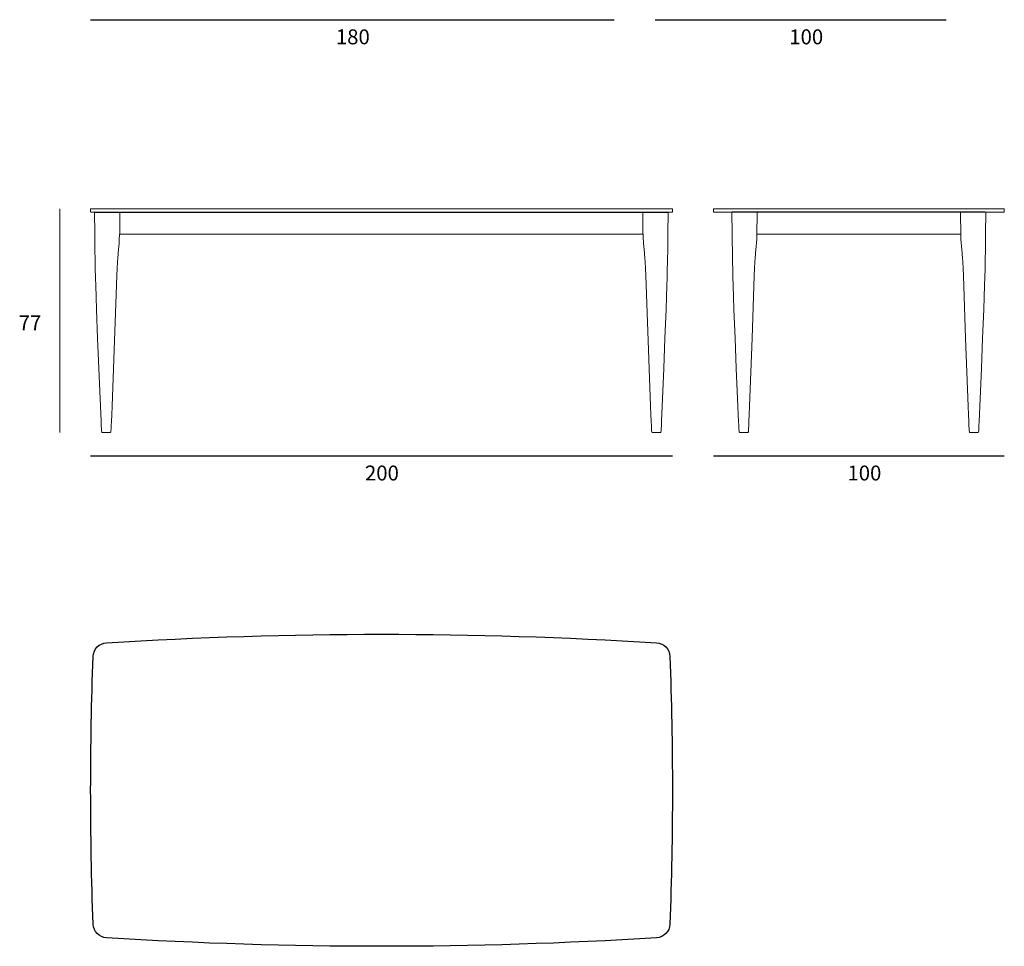
# Model space of a CAD drawing. Units: inches. Extents: x 677 to 3577, y 74 to 924.
# Drawn here: x 3238 to 3577, y 220 to 539 of the extents above; entities that cross this region are included whole.
import ezdxf

# ---------------------------------------------------------------- set-up
doc = ezdxf.new("R2010")
doc.units = ezdxf.units.IN
doc.header["$MEASUREMENT"] = 0
doc.layers.get('0').update_dxf_attribs({"color": 255})
for name, color, linetype in [('00', 7, 'Continuous'), ('01', 251, 'Continuous'), ('guide+quote', 7, 'Continuous')]:
    doc.layers.add(name, color=color, linetype=linetype)

msp = doc.modelspace()

# ---------------------------------------------------------------- linework, layer by layer
msp.add_lwpolyline([(3268.33, 324.81, -0.030825), (3457.44, 324.81, -0.385403), (3462.01, 320.12, -0.018866), (3462.01, 228.01, -0.385403), (3457.44, 223.32, -0.030825), (3268.33, 223.32, -0.385403), (3263.75, 228.01, -0.018866), (3263.75, 320.12, -0.385403)], format="xyb", close=True)
at = {"layer": '00', "lineweight": 18}
for p, q in [((3262.89, 473.98), (3262.88, 473.96)), ((3262.88, 473.96), (3262.88, 473.95)), ((3262.88, 473.95), (3262.88, 472.99)), ((3262.9, 474), (3262.89, 473.98)), ((3262.91, 474.02), (3262.9, 474)), ((3262.93, 474.04), (3262.91, 474.02)), ((3262.94, 474.05), (3262.93, 474.04)), ((3262.96, 474.06), (3262.94, 474.05)), ((3262.98, 474.06), (3262.96, 474.06)), ((3263, 474.06), (3262.98, 474.06)), ((3462.76, 474.06), (3263, 474.06)), ((3462.78, 474.06), (3462.76, 474.06)), ((3462.8, 474.06), (3462.78, 474.06)), ((3462.82, 474.05), (3462.8, 474.06)), ((3462.84, 474.04), (3462.82, 474.05)), ((3462.85, 474.02), (3462.84, 474.04)), ((3462.87, 474), (3462.85, 474.02)), ((3462.88, 473.98), (3462.87, 474)), ((3462.88, 473.96), (3462.88, 473.98)), ((3462.88, 473.95), (3462.88, 473.96)), ((3462.88, 472.99), (3462.88, 473.95)), ((3477, 473.96), (3476.99, 473.95)), ((3476.99, 473.95), (3476.99, 472.99)), ((3477.01, 474), (3477, 473.98)), ((3477, 473.98), (3477, 473.96)), ((3477.02, 474.02), (3477.01, 474)), ((3477.04, 474.04), (3477.02, 474.02)), ((3477.05, 474.05), (3477.04, 474.04)), ((3477.07, 474.06), (3477.05, 474.05)), ((3477.09, 474.06), (3477.07, 474.06)), ((3477.11, 474.06), (3477.09, 474.06)), ((3576.87, 474.06), (3477.11, 474.06)), ((3576.89, 474.06), (3576.87, 474.06)), ((3576.91, 474.06), (3576.89, 474.06)), ((3576.93, 474.05), (3576.91, 474.06)), ((3576.95, 474.04), (3576.93, 474.05)), ((3576.97, 474.02), (3576.95, 474.04)), ((3576.98, 474), (3576.97, 474.02)), ((3576.99, 473.98), (3576.98, 474)), ((3576.99, 473.96), (3576.99, 473.98)), ((3576.99, 473.95), (3576.99, 473.96)), ((3576.99, 472.99), (3576.99, 473.95)), ((3262.88, 472.99), (3262.88, 472.97)), ((3262.88, 472.97), (3262.89, 472.95)), ((3262.89, 472.95), (3262.9, 472.93)), ((3262.9, 472.93), (3262.91, 472.91)), ((3262.91, 472.91), (3262.93, 472.9)), ((3262.93, 472.9), (3262.94, 472.88)), ((3262.94, 472.88), (3262.96, 472.88)), ((3262.96, 472.88), (3262.98, 472.87)), ((3262.98, 472.87), (3263, 472.87)), ((3263, 472.87), (3264.22, 472.87)), ((3264.15, 472.8), (3264.15, 472.78)), ((3264.15, 472.78), (3264.15, 472.71)), ((3264.15, 472.71), (3264.15, 472.58)), ((3264.15, 472.58), (3264.15, 472.36)), ((3264.15, 472.36), (3264.26, 465.89)), ((3461.36, 465.89), (3461.47, 472.36)), ((3461.4, 472.87), (3462.76, 472.87)), ((3461.47, 472.78), (3461.47, 472.8)), ((3461.47, 472.71), (3461.47, 472.78)), ((3461.47, 472.58), (3461.47, 472.71)), ((3461.47, 472.36), (3461.47, 472.58)), ((3462.76, 472.87), (3462.78, 472.87)), ((3462.78, 472.87), (3462.8, 472.88)), ((3462.8, 472.88), (3462.82, 472.88)), ((3462.82, 472.88), (3462.84, 472.9)), ((3462.84, 472.9), (3462.85, 472.91)), ((3462.85, 472.91), (3462.87, 472.93)), ((3462.87, 472.93), (3462.88, 472.95)), ((3462.88, 472.97), (3462.88, 472.99)), ((3462.88, 472.95), (3462.88, 472.97)), ((3476.99, 472.99), (3477, 472.97)), ((3477, 472.97), (3477, 472.95)), ((3477, 472.95), (3477.01, 472.93)), ((3477.01, 472.93), (3477.02, 472.91)), ((3477.02, 472.91), (3477.04, 472.9)), ((3477.04, 472.9), (3477.05, 472.88)), ((3477.05, 472.88), (3477.07, 472.88)), ((3477.07, 472.88), (3477.09, 472.87)), ((3477.09, 472.87), (3477.11, 472.87)), ((3477.11, 472.87), (3483.38, 472.87)), ((3483.27, 472.78), (3483.27, 472.71)), ((3483.27, 472.71), (3483.28, 472.58)), ((3483.28, 472.58), (3483.28, 472.36)), ((3483.28, 472.36), (3483.39, 465.89)), ((3570.57, 465.89), (3570.69, 472.36)), ((3570.62, 472.87), (3576.87, 472.87)), ((3570.69, 472.71), (3570.69, 472.78)), ((3570.69, 472.58), (3570.69, 472.71)), ((3570.69, 472.36), (3570.69, 472.58)), ((3576.87, 472.87), (3576.89, 472.87)), ((3576.89, 472.87), (3576.91, 472.88)), ((3576.91, 472.88), (3576.93, 472.88)), ((3576.93, 472.88), (3576.95, 472.9)), ((3576.95, 472.9), (3576.97, 472.91)), ((3576.97, 472.91), (3576.98, 472.93)), ((3576.98, 472.93), (3576.99, 472.95)), ((3576.99, 472.97), (3576.99, 472.99)), ((3576.99, 472.95), (3576.99, 472.97)), ((3264.26, 465.89), (3264.3, 463.23)), ((3272.73, 463.32), (3272.78, 465.36)), ((3272.78, 465.36), (3273.06, 465.36)), ((3273.06, 465.36), (3452.84, 465.36)), ((3452.84, 465.36), (3452.89, 463.32)), ((3461.32, 463.23), (3461.36, 465.89)), ((3483.39, 465.89), (3483.43, 463.23)), ((3491.87, 463.32), (3491.91, 465.37)), ((3491.91, 465.37), (3491.94, 465.36)), ((3491.94, 465.36), (3562.05, 465.36)), ((3561.92, 465.36), (3562.05, 465.37)), ((3562.05, 465.37), (3562.1, 463.32)), ((3570.53, 463.23), (3570.57, 465.89)), ((3264.3, 463.23), (3264.36, 459.01)), ((3272.5, 460.35), (3272.53, 460.72)), ((3272.53, 460.72), (3272.56, 461.06)), ((3272.56, 461.06), (3272.59, 461.41)), ((3272.59, 461.41), (3272.63, 461.75)), ((3272.63, 461.75), (3272.68, 462.15)), ((3272.68, 462.15), (3272.71, 462.6)), ((3272.71, 462.76), (3272.72, 463.08)), ((3272.71, 462.6), (3272.71, 462.76)), ((3272.72, 463.08), (3272.73, 463.32)), ((3452.89, 463.32), (3452.9, 463.08)), ((3452.9, 463.08), (3452.91, 462.76)), ((3452.91, 462.76), (3452.91, 462.6)), ((3452.91, 462.6), (3452.94, 462.15)), ((3452.94, 462.15), (3452.99, 461.75)), ((3452.99, 461.75), (3453.02, 461.41)), ((3453.02, 461.41), (3453.06, 461.06)), ((3453.06, 461.06), (3453.09, 460.72)), ((3453.09, 460.72), (3453.12, 460.35)), ((3461.26, 459.01), (3461.32, 463.23)), ((3483.43, 463.23), (3483.49, 459.01)), ((3491.57, 459.64), (3491.73, 461.37)), ((3491.73, 461.41), (3491.81, 462.15)), ((3491.73, 461.37), (3491.73, 461.41)), ((3491.81, 462.15), (3491.84, 462.6)), ((3491.84, 462.6), (3491.85, 462.76)), ((3491.85, 462.76), (3491.86, 463.08)), ((3491.86, 463.08), (3491.87, 463.32)), ((3562.1, 463.32), (3562.1, 463.08)), ((3562.1, 463.08), (3562.12, 462.76)), ((3562.12, 462.76), (3562.12, 462.6)), ((3562.12, 462.6), (3562.15, 462.15)), ((3562.15, 462.15), (3562.23, 461.41)), ((3562.23, 461.41), (3562.24, 461.37)), ((3562.24, 461.37), (3562.4, 459.64)), ((3570.48, 459.01), (3570.53, 463.23)), ((3264.36, 459.01), (3264.39, 457.37)), ((3264.39, 457.37), (3264.42, 455.48)), ((3272.12, 455.71), (3272.22, 457.25)), ((3272.22, 457.25), (3272.31, 458.36)), ((3272.31, 458.36), (3272.38, 459.12)), ((3272.38, 459.12), (3272.43, 459.64)), ((3272.43, 459.64), (3272.46, 460.03)), ((3272.46, 460.03), (3272.5, 460.35)), ((3453.12, 460.35), (3453.16, 460.03)), ((3453.16, 460.03), (3453.19, 459.64)), ((3453.19, 459.64), (3453.24, 459.12)), ((3453.24, 459.12), (3453.31, 458.36)), ((3453.31, 458.36), (3453.4, 457.25)), ((3453.4, 457.25), (3453.5, 455.71)), ((3461.2, 455.48), (3461.23, 457.37)), ((3461.23, 457.37), (3461.26, 459.01)), ((3483.49, 459.01), (3483.51, 457.37)), ((3483.51, 457.37), (3483.55, 455.48)), ((3491.25, 455.71), (3491.35, 457.25)), ((3491.35, 457.25), (3491.44, 458.36)), ((3491.44, 458.36), (3491.51, 459.12)), ((3491.51, 459.12), (3491.57, 459.64)), ((3562.4, 459.64), (3562.45, 459.12)), ((3562.45, 459.12), (3562.53, 458.36)), ((3562.53, 458.36), (3562.62, 457.25)), ((3562.62, 457.25), (3562.71, 455.71)), ((3570.41, 455.48), (3570.45, 457.37)), ((3570.45, 457.37), (3570.48, 459.01)), ((3264.42, 455.48), (3264.48, 453.27)), ((3271.92, 451.02), (3272.02, 453.64)), ((3272.02, 453.64), (3272.12, 455.71)), ((3453.5, 455.71), (3453.59, 453.64)), ((3453.59, 453.64), (3453.7, 451.02)), ((3461.14, 453.27), (3461.2, 455.48)), ((3483.55, 455.48), (3483.61, 453.27)), ((3491.05, 451.02), (3491.16, 453.64)), ((3491.16, 453.64), (3491.25, 455.71)), ((3562.71, 455.71), (3562.81, 453.64)), ((3562.81, 453.64), (3562.91, 451.02)), ((3570.36, 453.27), (3570.41, 455.48)), ((3264.48, 453.27), (3264.55, 450.63)), ((3264.55, 450.63), (3264.56, 450.34)), ((3264.56, 450.34), (3264.64, 447.51)), ((3270.76, 419.13), (3271.92, 451.02)), ((3453.7, 451.02), (3454.86, 419.13)), ((3460.98, 447.51), (3461.06, 450.34)), ((3461.06, 450.34), (3461.07, 450.63)), ((3461.07, 450.63), (3461.14, 453.27)), ((3483.61, 453.27), (3483.68, 450.63)), ((3483.68, 450.63), (3483.77, 447.51)), ((3490.29, 429.54), (3491.05, 451.02)), ((3562.91, 451.02), (3563.68, 429.54)), ((3570.19, 447.51), (3570.29, 450.63)), ((3570.29, 450.63), (3570.36, 453.27)), ((3264.64, 447.51), (3264.77, 443.81)), ((3460.85, 443.81), (3460.98, 447.51)), ((3483.77, 447.51), (3483.9, 443.81)), ((3570.07, 443.81), (3570.19, 447.51)), ((3264.77, 443.81), (3264.92, 439.45)), ((3460.7, 439.45), (3460.85, 443.81)), ((3483.9, 443.81), (3483.9, 443.81)), ((3483.9, 443.81), (3484.05, 439.45)), ((3569.91, 439.45), (3570.07, 443.81)), ((3570.07, 443.81), (3570.07, 443.81)), ((3264.92, 439.45), (3265.29, 429.5)), ((3460.33, 429.5), (3460.7, 439.45)), ((3484.05, 439.45), (3484.43, 429.5)), ((3569.54, 429.5), (3569.91, 439.45)), ((3265.29, 429.5), (3265.69, 419.15)), ((3459.93, 419.15), (3460.33, 429.5)), ((3484.43, 429.5), (3484.84, 419.15)), ((3489.41, 406.11), (3490.29, 429.54)), ((3563.68, 429.54), (3564.56, 406.11)), ((3569.13, 419.15), (3569.54, 429.5)), ((3265.69, 419.15), (3266.23, 406.12)), ((3270.26, 406.11), (3270.76, 419.13)), ((3270.76, 419.13), (3270.76, 419.13)), ((3454.86, 419.13), (3454.86, 419.13)), ((3454.86, 419.13), (3455.36, 406.11)), ((3459.39, 406.12), (3459.93, 419.15)), ((3484.84, 419.15), (3485.37, 406.12)), ((3568.59, 406.12), (3569.13, 419.15)), ((3266.23, 406.12), (3266.45, 400.99)), ((3270.04, 400.99), (3270.14, 403.19)), ((3270.14, 403.19), (3270.26, 406.11)), ((3455.36, 406.11), (3455.48, 403.19)), ((3455.48, 403.19), (3455.58, 400.99)), ((3459.17, 400.99), (3459.39, 406.12)), ((3485.37, 406.12), (3485.5, 403.19)), ((3485.5, 403.19), (3485.61, 400.99)), ((3489.19, 400.99), (3489.29, 403.19)), ((3489.29, 403.19), (3489.41, 406.11)), ((3564.56, 406.11), (3564.68, 403.19)), ((3564.68, 403.19), (3564.77, 400.99)), ((3568.36, 400.99), (3568.46, 403.19)), ((3568.46, 403.19), (3568.59, 406.12)), ((3266.45, 400.99), (3266.53, 399.41)), ((3269.97, 399.41), (3270.04, 400.99)), ((3455.58, 400.99), (3455.65, 399.41)), ((3459.09, 399.41), (3459.17, 400.99)), ((3485.61, 400.99), (3485.68, 399.41)), ((3489.12, 399.41), (3489.19, 400.99)), ((3564.77, 400.99), (3564.84, 399.41)), ((3568.28, 399.41), (3568.36, 400.99)), ((3266.53, 399.41), (3266.59, 398.35)), ((3266.59, 398.35), (3266.63, 397.7)), ((3266.63, 397.7), (3266.67, 397.36)), ((3266.67, 397.36), (3266.7, 397.23)), ((3266.7, 397.23), (3266.72, 397.21)), ((3266.72, 397.21), (3266.74, 397.19)), ((3266.74, 397.19), (3266.77, 397.17)), ((3266.77, 397.17), (3266.79, 397.15)), ((3266.79, 397.15), (3266.82, 397.14)), ((3266.82, 397.14), (3266.86, 397.12)), ((3266.86, 397.12), (3266.9, 397.11)), ((3266.9, 397.11), (3266.93, 397.1)), ((3266.93, 397.1), (3266.97, 397.1)), ((3266.97, 397.1), (3266.98, 397.1)), ((3266.98, 397.1), (3267.02, 397.09)), ((3267.02, 397.09), (3267.06, 397.09)), ((3267.06, 397.09), (3267.06, 397.09)), ((3267.06, 397.09), (3267.12, 397.08)), ((3267.12, 397.08), (3267.18, 397.08)), ((3267.18, 397.08), (3267.18, 397.08)), ((3267.18, 397.08), (3267.24, 397.08)), ((3267.24, 397.08), (3267.32, 397.07)), ((3267.32, 397.07), (3267.32, 397.07)), ((3267.32, 397.07), (3267.32, 397.07)), ((3267.32, 397.07), (3267.4, 397.07)), ((3267.4, 397.07), (3267.49, 397.07)), ((3267.49, 397.07), (3267.49, 397.07)), ((3267.49, 397.07), (3267.59, 397.07)), ((3267.59, 397.07), (3267.79, 397.07)), ((3267.79, 397.07), (3268.02, 397.07)), ((3268.02, 397.07), (3268.47, 397.07)), ((3268.47, 397.07), (3268.58, 397.07)), ((3268.58, 397.07), (3268.59, 397.07)), ((3268.59, 397.07), (3268.7, 397.07)), ((3268.7, 397.07), (3268.8, 397.07)), ((3268.8, 397.07), (3268.8, 397.07)), ((3268.8, 397.07), (3268.9, 397.07)), ((3268.9, 397.07), (3268.99, 397.07)), ((3268.99, 397.07), (3269, 397.07)), ((3269, 397.07), (3269.09, 397.07)), ((3269.09, 397.07), (3269.17, 397.07)), ((3269.17, 397.07), (3269.25, 397.08)), ((3269.17, 397.07), (3269.17, 397.07)), ((3269.25, 397.08), (3269.32, 397.08)), ((3269.32, 397.08), (3269.38, 397.08)), ((3269.38, 397.08), (3269.43, 397.09)), ((3269.43, 397.09), (3269.47, 397.09)), ((3269.47, 397.09), (3269.51, 397.1)), ((3269.51, 397.1), (3269.53, 397.1)), ((3269.53, 397.1), (3269.56, 397.1)), ((3269.56, 397.1), (3269.6, 397.11)), ((3269.6, 397.11), (3269.64, 397.12)), ((3269.64, 397.12), (3269.68, 397.14)), ((3269.68, 397.14), (3269.71, 397.15)), ((3269.71, 397.15), (3269.73, 397.17)), ((3269.73, 397.17), (3269.76, 397.19)), ((3269.76, 397.19), (3269.78, 397.21)), ((3269.78, 397.21), (3269.81, 397.23)), ((3269.81, 397.23), (3269.83, 397.36)), ((3269.83, 397.36), (3269.87, 397.7)), ((3269.87, 397.7), (3269.91, 398.34)), ((3269.91, 398.34), (3269.97, 399.41)), ((3455.65, 399.41), (3455.71, 398.34)), ((3455.71, 398.34), (3455.75, 397.7)), ((3455.75, 397.7), (3455.79, 397.36)), ((3455.79, 397.36), (3455.81, 397.23)), ((3455.81, 397.23), (3455.84, 397.21)), ((3455.84, 397.21), (3455.86, 397.19)), ((3455.86, 397.19), (3455.89, 397.17)), ((3455.89, 397.17), (3455.91, 397.15)), ((3455.91, 397.15), (3455.94, 397.14)), ((3455.94, 397.14), (3455.98, 397.12)), ((3455.98, 397.12), (3456.02, 397.11)), ((3456.02, 397.11), (3456.06, 397.1)), ((3456.06, 397.1), (3456.09, 397.1)), ((3456.09, 397.1), (3456.11, 397.1)), ((3456.11, 397.1), (3456.15, 397.09)), ((3456.15, 397.09), (3456.19, 397.09)), ((3456.19, 397.09), (3456.24, 397.08)), ((3456.24, 397.08), (3456.3, 397.08)), ((3456.3, 397.08), (3456.37, 397.08)), ((3456.37, 397.08), (3456.45, 397.07)), ((3456.45, 397.07), (3456.45, 397.07)), ((3456.45, 397.07), (3456.53, 397.07)), ((3456.53, 397.07), (3456.62, 397.07)), ((3456.62, 397.07), (3456.62, 397.07)), ((3456.62, 397.07), (3456.72, 397.07)), ((3456.72, 397.07), (3456.82, 397.07)), ((3456.82, 397.07), (3456.82, 397.07)), ((3456.82, 397.07), (3456.92, 397.07)), ((3456.92, 397.07), (3457.03, 397.07)), ((3457.03, 397.07), (3457.03, 397.07)), ((3457.03, 397.07), (3457.15, 397.07)), ((3457.15, 397.07), (3457.6, 397.07)), ((3457.6, 397.07), (3457.82, 397.07)), ((3457.82, 397.07), (3458.03, 397.07)), ((3458.03, 397.07), (3458.13, 397.07)), ((3458.13, 397.07), (3458.13, 397.07)), ((3458.13, 397.07), (3458.22, 397.07)), ((3458.22, 397.07), (3458.3, 397.07)), ((3458.3, 397.07), (3458.38, 397.08)), ((3458.3, 397.07), (3458.3, 397.07)), ((3458.3, 397.07), (3458.3, 397.07)), ((3458.38, 397.08), (3458.44, 397.08)), ((3458.44, 397.08), (3458.44, 397.08)), ((3458.44, 397.08), (3458.5, 397.08)), ((3458.5, 397.08), (3458.56, 397.09)), ((3458.56, 397.09), (3458.56, 397.09)), ((3458.56, 397.09), (3458.6, 397.09)), ((3458.6, 397.09), (3458.64, 397.1)), ((3458.64, 397.1), (3458.65, 397.1)), ((3458.65, 397.1), (3458.68, 397.1)), ((3458.68, 397.1), (3458.72, 397.11)), ((3458.72, 397.11), (3458.76, 397.12)), ((3458.76, 397.12), (3458.8, 397.14)), ((3458.8, 397.14), (3458.83, 397.15)), ((3458.83, 397.15), (3458.85, 397.17)), ((3458.85, 397.17), (3458.88, 397.19)), ((3458.88, 397.19), (3458.9, 397.21)), ((3458.9, 397.21), (3458.92, 397.23)), ((3458.92, 397.23), (3458.95, 397.36)), ((3458.95, 397.36), (3458.98, 397.7)), ((3458.98, 397.7), (3459.03, 398.35)), ((3459.03, 398.35), (3459.09, 399.41)), ((3485.68, 399.41), (3485.74, 398.35)), ((3485.74, 398.35), (3485.79, 397.7)), ((3485.79, 397.7), (3485.82, 397.36)), ((3485.82, 397.36), (3485.85, 397.23)), ((3485.85, 397.23), (3485.87, 397.21)), ((3485.87, 397.21), (3485.9, 397.19)), ((3485.9, 397.19), (3485.92, 397.17)), ((3485.92, 397.17), (3485.95, 397.15)), ((3485.95, 397.15), (3485.98, 397.14)), ((3485.98, 397.14), (3486.01, 397.12)), ((3486.01, 397.12), (3486.05, 397.11)), ((3486.05, 397.11), (3486.09, 397.1)), ((3486.09, 397.1), (3486.1, 397.1)), ((3486.1, 397.1), (3486.14, 397.1)), ((3486.14, 397.1), (3486.18, 397.09)), ((3486.18, 397.09), (3486.22, 397.09)), ((3486.22, 397.09), (3486.27, 397.08)), ((3486.27, 397.08), (3486.33, 397.08)), ((3486.33, 397.08), (3486.4, 397.08)), ((3486.4, 397.08), (3486.47, 397.07)), ((3486.47, 397.07), (3486.56, 397.07)), ((3486.56, 397.07), (3486.65, 397.07)), ((3486.65, 397.07), (3486.65, 397.07)), ((3486.65, 397.07), (3486.74, 397.07)), ((3486.74, 397.07), (3486.84, 397.07)), ((3486.84, 397.07), (3486.85, 397.07)), ((3486.85, 397.07), (3486.95, 397.07)), ((3486.95, 397.07), (3487.05, 397.07)), ((3487.05, 397.07), (3487.06, 397.07)), ((3487.06, 397.07), (3487.17, 397.07)), ((3487.17, 397.07), (3487.63, 397.07)), ((3487.63, 397.07), (3487.85, 397.07)), ((3487.85, 397.07), (3487.95, 397.07)), ((3487.95, 397.07), (3487.95, 397.07)), ((3487.95, 397.07), (3488.06, 397.07)), ((3488.06, 397.07), (3488.15, 397.07)), ((3488.15, 397.07), (3488.15, 397.07)), ((3488.15, 397.07), (3488.24, 397.07)), ((3488.24, 397.07), (3488.33, 397.07)), ((3488.33, 397.07), (3488.4, 397.08)), ((3488.33, 397.07), (3488.33, 397.07)), ((3488.4, 397.08), (3488.47, 397.08)), ((3488.47, 397.08), (3488.53, 397.08)), ((3488.53, 397.08), (3488.59, 397.09)), ((3488.59, 397.09), (3488.63, 397.09)), ((3488.63, 397.09), (3488.67, 397.1)), ((3488.67, 397.1), (3488.67, 397.1)), ((3488.67, 397.1), (3488.69, 397.1)), ((3488.69, 397.1), (3488.72, 397.1)), ((3488.72, 397.1), (3488.76, 397.11)), ((3488.76, 397.11), (3488.8, 397.12)), ((3488.8, 397.12), (3488.83, 397.14)), ((3488.83, 397.14), (3488.86, 397.15)), ((3488.86, 397.15), (3488.89, 397.17)), ((3488.89, 397.17), (3488.91, 397.19)), ((3488.91, 397.19), (3488.94, 397.21)), ((3488.94, 397.21), (3488.96, 397.23)), ((3488.96, 397.23), (3488.99, 397.36)), ((3488.99, 397.36), (3489.02, 397.7)), ((3489.02, 397.7), (3489.06, 398.34)), ((3489.06, 398.34), (3489.12, 399.41)), ((3564.84, 399.41), (3564.9, 398.34)), ((3564.9, 398.34), (3564.94, 397.7)), ((3564.94, 397.7), (3564.98, 397.36)), ((3564.98, 397.36), (3565, 397.23)), ((3565, 397.23), (3565.03, 397.21)), ((3565.03, 397.21), (3565.05, 397.19)), ((3565.05, 397.19), (3565.08, 397.17)), ((3565.08, 397.17), (3565.1, 397.15)), ((3565.1, 397.15), (3565.13, 397.14)), ((3565.13, 397.14), (3565.17, 397.12)), ((3565.17, 397.12), (3565.21, 397.11)), ((3565.21, 397.11), (3565.25, 397.1)), ((3565.25, 397.1), (3565.28, 397.1)), ((3565.28, 397.1), (3565.29, 397.1)), ((3565.29, 397.1), (3565.3, 397.1)), ((3565.3, 397.1), (3565.33, 397.09)), ((3565.33, 397.09), (3565.38, 397.09)), ((3565.38, 397.09), (3565.43, 397.08)), ((3565.43, 397.08), (3565.49, 397.08)), ((3565.49, 397.08), (3565.56, 397.08)), ((3565.56, 397.08), (3565.64, 397.07)), ((3565.64, 397.07), (3565.64, 397.07)), ((3565.64, 397.07), (3565.72, 397.07)), ((3565.72, 397.07), (3565.81, 397.07)), ((3565.81, 397.07), (3565.81, 397.07)), ((3565.81, 397.07), (3565.91, 397.07)), ((3565.91, 397.07), (3566.01, 397.07)), ((3566.01, 397.07), (3566.01, 397.07)), ((3566.01, 397.07), (3566.12, 397.07)), ((3566.12, 397.07), (3566.34, 397.07)), ((3566.34, 397.07), (3566.8, 397.07)), ((3566.8, 397.07), (3566.91, 397.07)), ((3566.91, 397.07), (3566.91, 397.07)), ((3566.91, 397.07), (3567.02, 397.07)), ((3567.02, 397.07), (3567.12, 397.07)), ((3567.12, 397.07), (3567.12, 397.07)), ((3567.12, 397.07), (3567.22, 397.07)), ((3567.22, 397.07), (3567.31, 397.07)), ((3567.31, 397.07), (3567.32, 397.07)), ((3567.32, 397.07), (3567.41, 397.07)), ((3567.41, 397.07), (3567.49, 397.07)), ((3567.49, 397.07), (3567.56, 397.08)), ((3567.56, 397.08), (3567.64, 397.08)), ((3567.64, 397.08), (3567.69, 397.08)), ((3567.69, 397.08), (3567.75, 397.09)), ((3567.75, 397.09), (3567.79, 397.09)), ((3567.79, 397.09), (3567.83, 397.1)), ((3567.83, 397.1), (3567.87, 397.1)), ((3567.87, 397.1), (3567.91, 397.11)), ((3567.87, 397.1), (3567.87, 397.1)), ((3567.91, 397.11), (3567.95, 397.12)), ((3567.95, 397.12), (3567.98, 397.14)), ((3567.98, 397.14), (3568.02, 397.15)), ((3568.02, 397.15), (3568.04, 397.17)), ((3568.04, 397.17), (3568.07, 397.19)), ((3568.07, 397.19), (3568.09, 397.21)), ((3568.09, 397.21), (3568.11, 397.23)), ((3568.11, 397.23), (3568.14, 397.36)), ((3568.14, 397.36), (3568.18, 397.7)), ((3568.18, 397.7), (3568.22, 398.35)), ((3568.22, 398.35), (3568.28, 399.41))]:
    msp.add_line(p, q, dxfattribs=at)
at = {"layer": '00', "lineweight": 5}
for p, q in [((3264.15, 472.81), (3264.16, 472.82)), ((3264.15, 472.8), (3264.15, 472.81)), ((3264.15, 472.81), (3264.15, 472.81)), ((3264.15, 472.81), (3264.15, 472.81)), ((3264.16, 472.83), (3264.17, 472.83)), ((3264.16, 472.82), (3264.16, 472.83)), ((3264.16, 472.82), (3264.16, 472.82)), ((3264.17, 472.83), (3264.17, 472.84)), ((3264.17, 472.84), (3264.18, 472.84)), ((3264.17, 472.83), (3264.17, 472.83)), ((3264.18, 472.84), (3264.18, 472.85)), ((3264.18, 472.85), (3264.19, 472.85)), ((3264.18, 472.84), (3264.18, 472.84)), ((3264.19, 472.85), (3264.2, 472.86)), ((3264.19, 472.85), (3264.19, 472.85)), ((3264.2, 472.86), (3264.21, 472.86)), ((3264.2, 472.86), (3264.2, 472.86)), ((3264.21, 472.86), (3264.21, 472.86)), ((3264.21, 472.86), (3264.22, 472.86)), ((3461.4, 472.86), (3461.41, 472.86)), ((3461.41, 472.86), (3461.42, 472.86)), ((3461.41, 472.86), (3461.41, 472.86)), ((3461.42, 472.86), (3461.42, 472.86)), ((3461.42, 472.86), (3461.43, 472.85)), ((3461.43, 472.85), (3461.43, 472.85)), ((3461.43, 472.85), (3461.44, 472.85)), ((3461.44, 472.85), (3461.44, 472.84)), ((3461.44, 472.84), (3461.45, 472.84)), ((3461.44, 472.84), (3461.44, 472.84)), ((3461.45, 472.84), (3461.45, 472.83)), ((3461.45, 472.83), (3461.45, 472.83)), ((3461.45, 472.83), (3461.46, 472.83)), ((3461.46, 472.83), (3461.46, 472.82)), ((3461.46, 472.82), (3461.46, 472.81)), ((3461.46, 472.82), (3461.46, 472.82)), ((3461.46, 472.81), (3461.47, 472.81)), ((3461.47, 472.81), (3461.47, 472.8)), ((3461.47, 472.81), (3461.47, 472.81)), ((3483.27, 472.78), (3483.28, 472.8)), ((3483.28, 472.82), (3483.28, 472.81)), ((3483.29, 472.82), (3483.28, 472.82)), ((3483.28, 472.81), (3483.28, 472.8)), ((3483.28, 472.81), (3483.28, 472.81)), ((3483.28, 472.81), (3483.28, 472.81)), ((3483.3, 472.83), (3483.29, 472.83)), ((3483.29, 472.83), (3483.29, 472.83)), ((3483.29, 472.83), (3483.29, 472.82)), ((3483.31, 472.85), (3483.3, 472.84)), ((3483.3, 472.84), (3483.3, 472.83)), ((3483.3, 472.84), (3483.3, 472.84)), ((3483.31, 472.85), (3483.31, 472.85)), ((3483.32, 472.85), (3483.31, 472.85)), ((3483.33, 472.86), (3483.32, 472.86)), ((3483.32, 472.86), (3483.32, 472.85)), ((3483.32, 472.85), (3483.32, 472.85)), ((3483.33, 472.86), (3483.33, 472.86)), ((3483.34, 472.86), (3483.33, 472.86)), ((3483.35, 472.86), (3483.34, 472.86)), ((3483.37, 472.86), (3483.35, 472.86)), ((3483.38, 472.86), (3483.37, 472.86)), ((3570.63, 472.86), (3570.62, 472.86)), ((3570.64, 472.86), (3570.63, 472.86)), ((3570.63, 472.86), (3570.63, 472.86)), ((3570.64, 472.86), (3570.64, 472.86)), ((3570.65, 472.85), (3570.64, 472.86)), ((3570.65, 472.85), (3570.65, 472.85)), ((3570.66, 472.85), (3570.65, 472.85)), ((3570.65, 472.85), (3570.65, 472.85)), ((3570.66, 472.84), (3570.66, 472.85)), ((3570.67, 472.84), (3570.66, 472.84)), ((3570.67, 472.83), (3570.67, 472.84)), ((3570.67, 472.83), (3570.67, 472.83)), ((3570.68, 472.83), (3570.67, 472.83)), ((3570.68, 472.82), (3570.68, 472.83)), ((3570.68, 472.81), (3570.68, 472.82)), ((3570.68, 472.82), (3570.68, 472.82)), ((3570.69, 472.81), (3570.68, 472.81)), ((3570.69, 472.8), (3570.69, 472.81)), ((3570.69, 472.81), (3570.69, 472.81)), ((3570.69, 472.78), (3570.69, 472.8)), ((3570.69, 472.71), (3570.69, 472.78))]:
    msp.add_line(p, q, dxfattribs=at)
at = {"layer": '01'}
for p, q in [((3264.22, 472.87), (3461.4, 472.87)), ((3272.82, 472.86), (3272.75, 472.87)), ((3272.85, 472.86), (3272.82, 472.86)), ((3272.92, 472.84), (3272.91, 472.84)), ((3272.91, 472.84), (3272.91, 472.84)), ((3272.92, 472.83), (3272.92, 472.84)), ((3272.92, 472.84), (3272.92, 472.84)), ((3272.93, 472.82), (3272.92, 472.83)), ((3272.92, 472.83), (3272.92, 472.83)), ((3272.92, 472.83), (3272.92, 472.83)), ((3272.92, 472.83), (3272.92, 472.83)), ((3272.92, 472.83), (3272.92, 472.83)), ((3272.92, 472.83), (3272.92, 472.83)), ((3272.93, 472.82), (3272.93, 472.82)), ((3570.31, 472.87), (3483.38, 472.86)), ((3492.05, 472.83), (3492.05, 472.84)), ((3492.05, 472.84), (3492.05, 472.84)), ((3492.05, 472.84), (3492.05, 472.84)), ((3492.05, 472.84), (3492.05, 472.84)), ((3492.06, 472.83), (3492.05, 472.83)), ((3492.06, 472.82), (3492.06, 472.83)), ((3492.06, 472.83), (3492.06, 472.83)), ((3492.06, 472.83), (3492.06, 472.83)), ((3492.06, 472.83), (3492.06, 472.83)), ((3492.06, 472.82), (3492.06, 472.82)), ((3492.06, 472.82), (3492.06, 472.82)), ((3561.9, 472.82), (3561.9, 472.83)), ((3561.9, 472.83), (3561.91, 472.83)), ((3561.9, 472.82), (3561.9, 472.82)), ((3561.91, 472.83), (3561.91, 472.84)), ((3561.91, 472.84), (3561.91, 472.84)), ((3561.91, 472.84), (3561.92, 472.84)), ((3561.91, 472.83), (3561.91, 472.83)), ((3561.91, 472.83), (3561.91, 472.83)), ((3561.91, 472.83), (3561.91, 472.83)), ((3561.91, 472.83), (3561.91, 472.83)), ((3561.92, 472.84), (3561.92, 472.84)), ((3561.99, 472.86), (3562.04, 472.86)), ((3562.04, 472.86), (3562.1, 472.87))]:
    msp.add_line(p, q, dxfattribs=at)
at = {"layer": '01', "lineweight": 5}
for p, q in [((3264.22, 472.86), (3264.22, 472.86)), ((3264.22, 472.86), (3264.24, 472.86)), ((3264.24, 472.86), (3264.25, 472.86)), ((3264.25, 472.86), (3264.28, 472.87)), ((3264.28, 472.87), (3264.28, 472.87)), ((3264.28, 472.87), (3461.28, 472.87)), ((3272.85, 472.86), (3272.87, 472.86)), ((3272.88, 472.86), (3272.87, 472.86)), ((3272.88, 472.86), (3272.89, 472.85)), ((3272.89, 472.85), (3272.9, 472.85)), ((3272.89, 472.85), (3272.89, 472.85)), ((3272.89, 472.85), (3272.89, 472.85)), ((3272.9, 472.85), (3272.9, 472.85)), ((3272.9, 472.85), (3272.9, 472.85)), ((3272.9, 472.85), (3272.9, 472.85)), ((3272.91, 472.84), (3272.9, 472.85)), ((3272.91, 472.84), (3272.91, 472.84)), ((3272.91, 472.84), (3272.91, 472.84)), ((3272.93, 472.82), (3272.93, 472.81)), ((3272.93, 472.82), (3272.93, 472.82)), ((3272.93, 472.81), (3272.93, 472.8)), ((3272.93, 472.81), (3272.93, 472.81)), ((3272.93, 472.81), (3272.93, 472.81)), ((3272.93, 472.8), (3272.94, 472.8)), ((3272.95, 472.81), (3272.94, 472.79)), ((3272.94, 472.8), (3272.94, 472.77)), ((3272.94, 472.79), (3272.94, 472.77)), ((3272.94, 472.77), (3272.94, 472.75)), ((3272.94, 472.77), (3272.94, 472.75)), ((3272.94, 465.48), (3272.94, 472.75)), ((3272.96, 472.83), (3272.95, 472.81)), ((3272.98, 472.84), (3272.96, 472.83)), ((3273, 472.85), (3272.98, 472.84)), ((3273.02, 472.86), (3273, 472.85)), ((3273.04, 472.87), (3273.02, 472.86)), ((3452.58, 472.87), (3452.6, 472.86)), ((3452.6, 472.86), (3452.62, 472.85)), ((3452.62, 472.85), (3452.64, 472.84)), ((3452.64, 472.84), (3452.66, 472.83)), ((3452.66, 472.83), (3452.67, 472.81)), ((3452.67, 472.81), (3452.68, 472.79)), ((3452.68, 472.8), (3452.69, 472.8)), ((3452.68, 472.77), (3452.68, 472.8)), ((3452.68, 472.79), (3452.68, 472.77)), ((3452.68, 472.77), (3452.68, 472.75)), ((3452.68, 472.75), (3452.68, 472.77)), ((3452.68, 465.48), (3452.68, 472.75)), ((3452.69, 472.83), (3452.7, 472.83)), ((3452.69, 472.82), (3452.69, 472.83)), ((3452.69, 472.81), (3452.69, 472.82)), ((3452.69, 472.82), (3452.69, 472.82)), ((3452.69, 472.82), (3452.69, 472.82)), ((3452.69, 472.8), (3452.69, 472.81)), ((3452.69, 472.81), (3452.69, 472.81)), ((3452.69, 472.81), (3452.69, 472.81)), ((3452.7, 472.84), (3452.71, 472.84)), ((3452.7, 472.83), (3452.7, 472.84)), ((3452.7, 472.84), (3452.7, 472.84)), ((3452.7, 472.84), (3452.7, 472.84)), ((3452.7, 472.83), (3452.7, 472.83)), ((3452.7, 472.83), (3452.7, 472.83)), ((3452.7, 472.83), (3452.7, 472.83)), ((3452.7, 472.83), (3452.7, 472.83)), ((3452.72, 472.85), (3452.71, 472.84)), ((3452.71, 472.84), (3452.71, 472.84)), ((3452.71, 472.84), (3452.71, 472.84)), ((3452.73, 472.85), (3452.72, 472.85)), ((3452.72, 472.85), (3452.72, 472.85)), ((3452.72, 472.85), (3452.72, 472.85)), ((3452.72, 472.85), (3452.72, 472.85)), ((3452.73, 472.85), (3452.74, 472.86)), ((3452.73, 472.85), (3452.73, 472.85)), ((3452.73, 472.85), (3452.73, 472.85)), ((3452.75, 472.86), (3452.74, 472.86)), ((3452.75, 472.86), (3452.76, 472.86)), ((3452.78, 472.86), (3452.76, 472.86)), ((3452.78, 472.86), (3452.8, 472.86)), ((3452.84, 472.86), (3452.8, 472.86)), ((3453.2, 472.87), (3452.84, 472.86)), ((3461.28, 472.87), (3461.27, 472.87)), ((3461.28, 472.87), (3461.34, 472.87)), ((3461.34, 472.87), (3461.34, 472.87)), ((3461.34, 472.87), (3461.37, 472.86)), ((3461.37, 472.86), (3461.38, 472.86)), ((3461.38, 472.86), (3461.4, 472.86)), ((3461.4, 472.86), (3461.4, 472.86)), ((3570.62, 472.87), (3483.38, 472.87)), ((3491.91, 465.37), (3492.06, 472.36)), ((3491.98, 472.86), (3491.95, 472.86)), ((3491.98, 472.86), (3492, 472.86)), ((3492.01, 472.86), (3492, 472.86)), ((3492.01, 472.86), (3492.02, 472.86)), ((3492.02, 472.85), (3492.02, 472.86)), ((3492.03, 472.85), (3492.02, 472.85)), ((3492.03, 472.85), (3492.03, 472.85)), ((3492.03, 472.85), (3492.04, 472.85)), ((3492.03, 472.85), (3492.03, 472.85)), ((3492.03, 472.85), (3492.03, 472.85)), ((3492.04, 472.85), (3492.04, 472.85)), ((3492.04, 472.85), (3492.04, 472.85)), ((3492.04, 472.84), (3492.04, 472.85)), ((3492.04, 472.84), (3492.05, 472.84)), ((3492.05, 472.84), (3492.05, 472.84)), ((3492.07, 472.82), (3492.06, 472.82)), ((3492.06, 472.36), (3492.07, 472.58)), ((3492.07, 472.81), (3492.07, 472.82)), ((3492.07, 472.81), (3492.07, 472.81)), ((3492.07, 472.81), (3492.07, 472.81)), ((3492.07, 472.81), (3492.07, 472.8)), ((3492.07, 472.81), (3492.07, 472.81)), ((3492.07, 472.8), (3492.07, 472.8)), ((3492.07, 472.77), (3492.07, 472.8)), ((3492.07, 472.71), (3492.07, 472.77)), ((3492.07, 472.58), (3492.07, 472.71)), ((3561.89, 472.8), (3561.9, 472.81)), ((3561.89, 472.8), (3561.89, 472.8)), ((3561.89, 472.77), (3561.89, 472.8)), ((3561.89, 472.77), (3561.89, 472.71)), ((3561.89, 472.71), (3561.89, 472.77)), ((3561.9, 472.58), (3561.89, 472.71)), ((3561.9, 472.82), (3561.9, 472.81)), ((3561.9, 472.82), (3561.9, 472.82)), ((3561.9, 472.81), (3561.9, 472.81)), ((3561.9, 472.81), (3561.9, 472.81)), ((3561.9, 472.36), (3561.9, 472.58)), ((3562.05, 465.37), (3561.9, 472.36)), ((3561.93, 472.85), (3561.92, 472.85)), ((3561.92, 472.85), (3561.92, 472.84)), ((3561.92, 472.84), (3561.92, 472.84)), ((3561.93, 472.85), (3561.93, 472.85)), ((3561.93, 472.85), (3561.93, 472.85)), ((3561.93, 472.85), (3561.93, 472.85)), ((3561.93, 472.85), (3561.94, 472.85)), ((3561.95, 472.86), (3561.94, 472.85)), ((3561.94, 472.85), (3561.94, 472.85)), ((3561.95, 472.86), (3561.95, 472.86)), ((3561.97, 472.86), (3561.95, 472.86)), ((3561.97, 472.86), (3561.97, 472.86)), ((3561.97, 472.86), (3561.99, 472.86)), ((3570.22, 472.87), (3570.25, 472.87)), ((3570.25, 472.87), (3570.27, 472.87)), ((3570.27, 472.87), (3570.29, 472.87)), ((3570.29, 472.87), (3570.3, 472.87)), ((3570.31, 472.87), (3570.3, 472.87)), ((3570.36, 472.87), (3570.31, 472.87)), ((3570.41, 472.87), (3570.36, 472.87)), ((3570.45, 472.87), (3570.41, 472.87)), ((3570.48, 472.87), (3570.45, 472.87)), ((3570.49, 472.87), (3570.48, 472.87)), ((3570.49, 472.87), (3570.5, 472.87)), ((3570.55, 472.87), (3570.5, 472.87)), ((3570.55, 472.87), (3570.56, 472.87)), ((3570.59, 472.86), (3570.56, 472.87)), ((3570.6, 472.86), (3570.59, 472.86)), ((3570.62, 472.86), (3570.6, 472.86)), ((3272.94, 465.48), (3272.94, 465.46)), ((3272.94, 465.46), (3272.94, 465.44)), ((3272.94, 465.44), (3272.95, 465.42)), ((3272.95, 465.42), (3272.96, 465.41)), ((3272.96, 465.41), (3272.98, 465.39)), ((3272.98, 465.39), (3273, 465.38)), ((3273, 465.38), (3273.02, 465.37)), ((3273.02, 465.37), (3273.04, 465.37)), ((3273.06, 465.36), (3273.04, 465.37)), ((3452.56, 465.36), (3452.58, 465.37)), ((3452.6, 465.37), (3452.58, 465.37)), ((3452.62, 465.38), (3452.6, 465.37)), ((3452.64, 465.39), (3452.62, 465.38)), ((3452.66, 465.41), (3452.64, 465.39)), ((3452.66, 465.41), (3452.67, 465.42)), ((3452.68, 465.44), (3452.67, 465.42)), ((3452.68, 465.48), (3452.68, 465.46)), ((3452.68, 465.46), (3452.68, 465.44))]:
    msp.add_line(p, q, dxfattribs=at)
at = {"layer": 'guide+quote'}
for points in [[(3262.88, 539.07), (3442.88, 539.07)], [(3456.99, 539.07), (3556.99, 539.07)], [(3262.88, 389.07), (3462.88, 389.07)], [(3476.99, 389.07), (3576.99, 389.07)]]:
    msp.add_lwpolyline(points, dxfattribs=at)
at = {"layer": 'guide+quote', "lineweight": 5}
msp.add_lwpolyline([(3252.29, 474.06), (3252.29, 397.07)], dxfattribs=at)

# ---------------------------------------------------------------- texts
at = {"layer": 'guide+quote', "char_height": 5.1365, "attachment_point": 7}
for s, insert in [('{\\fCircular Std Book|b0|i0|c0|p34;180}', (3347.18, 530.6)), ('{\\fCircular Std Book|b0|i0|c0|p34;100}', (3503.06, 530.6)), ('\\fCircular Std Book|b0|i0|c0|p34;\\W1;77', (3238.14, 432.27)), ('{\\fCircular Std Book|b0|i0|c0|p34;200}', (3357.18, 380.6)), ('{\\fCircular Std Book|b0|i0|c0|p34;100}', (3523.06, 380.6))]:
    msp.add_mtext(s, dxfattribs=dict(at, insert=insert))

doc.saveas('drawing.dxf')
